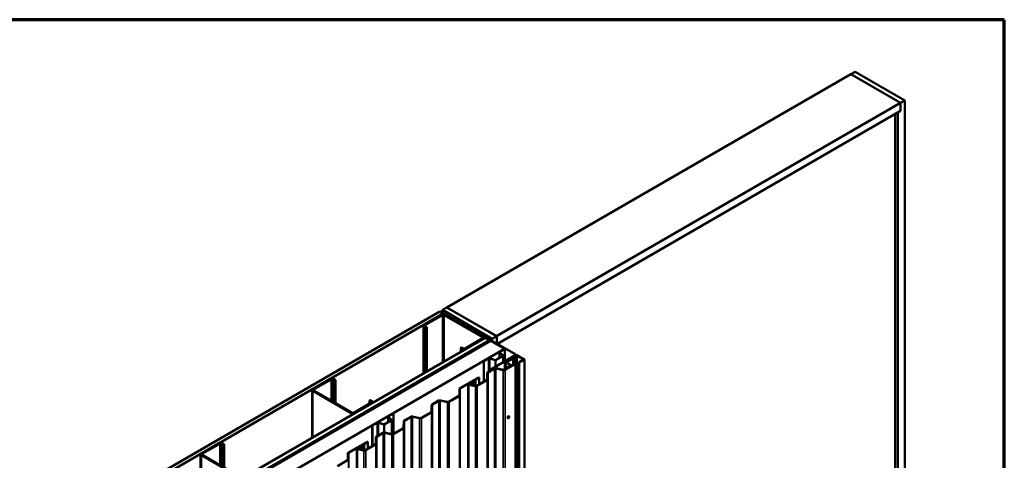
# Model space of a CAD drawing. Units: inches. Extents: x 0.6 to 33.4, y 0.6 to 21.4.
# Drawn here: x 23.4 to 33.4, y 16.9 to 21.4 of the extents above; entities that cross this region are included whole.
import ezdxf

# ---------------------------------------------------------------- set-up
doc = ezdxf.new("R2010")
doc.units = ezdxf.units.IN
doc.header["$LTSCALE"] = 2
doc.header["$MEASUREMENT"] = 0
for name, color, linetype, lineweight in [('Border (ANSI)', 7, 'Continuous', 70), ('Visible (ANSI)', 7, 'Continuous', 50), ('Visible Narrow (ANSI)', 7, 'Continuous', 35)]:
    doc.layers.add(name, color=color, linetype=linetype, lineweight=lineweight)

# ---------------------------------------------------------------- blocks, each defined once
blk = doc.blocks.new('Borders ATAS A Border')
at = {"layer": 'Border (ANSI)'}
for p, q in [((16.7, 10.7), (0.3, 10.7)), ((16.7, 0.3), (16.7, 10.7))]:
    blk.add_line(p, q, dxfattribs=at)

msp = doc.modelspace()

# ---------------------------------------------------------------- linework, layer by layer
at = {"layer": 'Visible (ANSI)'}
for p, q in [((31.84013, 20.84654), (27.73891, 18.4787)), ((31.84013, 20.84654), (31.88432, 20.87206)), ((32.34536, 20.55485), (31.84013, 20.84654)), ((31.84013, 20.84654), (32.34536, 20.55485)), ((31.88432, 20.87206), (32.38955, 20.58036)), ((32.34536, 20.55485), (28.24414, 18.18701)), ((32.38955, 20.58036), (32.34536, 20.55485)), ((32.34536, 20.4732), (32.34536, 20.55485)), ((32.34536, 20.55485), (32.34536, 20.4732)), ((32.38955, 15.57932), (32.38955, 20.58036)), ((32.34536, 20.4732), (28.25156, 18.10965)), ((32.29232, 15.63546), (32.29232, 20.44258)), ((32.34536, 20.4732), (32.31884, 20.45789)), ((32.31884, 15.62015), (32.31884, 20.45789)), ((23.42478, 15.98712), (27.66742, 18.43661)), ((27.70278, 18.4162), (23.46014, 15.96671)), ((27.68651, 18.40599), (27.50832, 18.30311)), ((27.695, 18.40109), (27.51681, 18.29822)), ((27.66742, 18.43661), (27.70278, 18.4162)), ((27.68248, 18.43135), (27.68022, 18.43004)), ((27.68022, 18.43004), (28.1718, 18.14622)), ((27.68022, 18.42922), (27.68022, 18.43004)), ((28.17406, 18.14753), (27.68248, 18.43135)), ((27.69542, 18.45278), (27.73962, 18.47829)), ((27.69542, 18.45278), (27.69542, 18.42387)), ((28.20065, 18.16109), (27.69542, 18.45278)), ((27.70278, 18.4162), (27.70278, 18.41005)), ((28.10229, 18.17574), (27.71197, 18.40109)), ((28.11078, 18.18064), (27.72045, 18.40599)), ((27.73891, 18.47789), (27.73891, 18.4787)), ((27.73891, 18.4787), (28.24414, 18.18701)), ((28.24484, 18.1866), (27.73962, 18.47829)), ((27.50129, 17.80834), (27.50129, 18.29332)), ((27.50832, 18.28352), (27.52671, 18.2729)), ((27.51681, 18.28842), (27.53519, 18.2778)), ((27.53519, 18.2778), (27.52671, 18.2729)), ((27.52671, 18.2729), (27.52671, 17.82301)), ((27.53519, 18.2778), (27.53519, 17.82791)), ((27.97052, 18.26739), (27.97052, 18.26505)), ((28.17774, 18.14622), (27.9724, 18.26478)), ((28.18, 18.14753), (27.97466, 18.26609)), ((27.97817, 18.26909), (28.01831, 18.25926)), ((27.97942, 18.27079), (28.01956, 18.26096)), ((28.01956, 18.26096), (28.01831, 18.25926)), ((28.01831, 18.25926), (28.01831, 18.24089)), ((28.01956, 18.26096), (28.01956, 18.24017)), ((23.88581, 15.72094), (28.12846, 18.17043)), ((23.93001, 15.69543), (28.17265, 18.14492)), ((28.1718, 18.14361), (23.93255, 15.69608)), ((23.93482, 15.69478), (28.17406, 18.14231)), ((28.18297, 18.13896), (23.94033, 15.68947)), ((27.9241, 18.06306), (28.10229, 18.16594)), ((27.93259, 18.05817), (28.11078, 18.16104)), ((27.97013, 18.02375), (28.17774, 18.14361)), ((27.9724, 18.02244), (28.18, 18.14231)), ((28.11781, 18.16429), (28.11781, 18.17084)), ((28.17265, 18.14492), (28.12846, 18.17043)), ((28.14168, 18.16966), (28.14168, 18.17954)), ((28.15995, 18.15993), (28.16221, 18.16123)), ((28.15995, 18.15993), (28.43827, 17.99924)), ((28.15995, 18.15911), (28.15995, 18.15993)), ((28.44053, 18.00055), (28.16221, 18.16123)), ((28.16558, 18.15929), (28.16558, 18.16048)), ((28.18018, 18.15167), (28.16604, 18.15984)), ((28.16744, 18.16136), (28.17345, 18.16069)), ((28.17265, 18.14449), (28.17265, 18.14492)), ((28.17594, 18.14257), (28.17594, 18.14492)), ((28.18105, 18.16706), (28.18105, 18.16941)), ((28.18224, 18.16576), (28.18108, 18.16924)), ((28.18121, 18.16262), (28.18121, 18.16585)), ((28.18188, 18.13833), (28.18188, 18.14492)), ((28.18297, 18.13896), (28.32439, 18.05731)), ((28.18372, 18.17004), (28.19786, 18.16188)), ((28.19878, 18.14012), (28.19878, 18.1606)), ((28.24484, 18.1866), (28.20065, 18.16109)), ((28.20065, 18.16109), (28.20065, 18.13904)), ((28.24484, 18.11352), (28.24484, 18.1866)), ((28.27136, 18.12026), (28.25227, 18.10924)), ((28.27065, 18.12067), (28.27136, 18.12026)), ((28.27136, 18.12026), (28.27136, 18.09821)), ((24.08175, 15.60782), (28.32439, 18.05731)), ((27.965, 18.02078), (27.68356, 17.8583)), ((27.68582, 17.85699), (27.96726, 18.01948)), ((27.88875, 18.07368), (27.88026, 18.06878)), ((27.88026, 18.06878), (27.89865, 18.05817)), ((27.88026, 18.02714), (27.88026, 18.06878)), ((27.88875, 18.07368), (27.90713, 18.06306)), ((27.9729, 18.02187), (27.96952, 18.02187)), ((27.96952, 18.02002), (27.9729, 18.02002)), ((27.97013, 18.02375), (27.9724, 18.02244)), ((27.97013, 18.02375), (27.97013, 18.02187)), ((27.9724, 18.02187), (27.9724, 18.02244)), ((28.04447, 18.06242), (27.97516, 18.02241)), ((27.97743, 18.0211), (28.04673, 18.06111)), ((28.04673, 18.06111), (28.04447, 18.06242)), ((28.04673, 18.0603), (28.04673, 18.06111)), ((28.27408, 18.02417), (28.27408, 17.96758)), ((28.30723, 17.9889), (28.27591, 18.02021)), ((28.27809, 18.02976), (28.3251, 18.0569)), ((28.30948, 17.98965), (28.27817, 18.02096)), ((28.27993, 18.0287), (28.32694, 18.05584)), ((28.32439, 18.05731), (28.32439, 18.05649)), ((28.3251, 18.0569), (28.32694, 18.05584)), ((28.32694, 18.05584), (28.32694, 17.93235)), ((28.11297, 17.93443), (28.15998, 17.96157)), ((28.11297, 17.93443), (28.11481, 17.93336)), ((28.11297, 17.93443), (28.11297, 17.72443)), ((28.11481, 17.93336), (28.16182, 17.96051)), ((28.11481, 17.72549), (28.11481, 17.93336)), ((28.17522, 17.96152), (28.22946, 17.94344)), ((28.17652, 17.96282), (28.23076, 17.94474)), ((28.43827, 17.99663), (28.17763, 17.84615)), ((28.17989, 17.84484), (28.44053, 17.99532)), ((28.2351, 17.94507), (28.30666, 17.98639)), ((28.23694, 17.94401), (28.3085, 17.98532)), ((28.31031, 17.92275), (28.31031, 17.98786)), ((28.32591, 17.84737), (28.42778, 17.90619)), ((28.32909, 17.93016), (28.36444, 17.95058)), ((28.33192, 17.92853), (28.32909, 17.93016)), ((28.32909, 17.8559), (28.32909, 17.93016)), ((28.32945, 17.84533), (28.43132, 17.90415)), ((28.36727, 17.94894), (28.33192, 17.92853)), ((28.33192, 17.85754), (28.33192, 17.92853)), ((28.44477, 17.98944), (28.33326, 17.92506)), ((28.33326, 17.92506), (28.33552, 17.92375)), ((28.33326, 17.85831), (28.33326, 17.92506)), ((28.44477, 17.99287), (28.33439, 17.92914)), ((28.33439, 17.92914), (28.33439, 17.92571)), ((28.33666, 17.92784), (28.33439, 17.92914)), ((28.33552, 17.92375), (28.44704, 17.98813)), ((28.33552, 17.85962), (28.33552, 17.92375)), ((28.33666, 17.92784), (28.44704, 17.99156)), ((28.33666, 17.92702), (28.33666, 17.92784)), ((28.33931, 17.8618), (28.33931, 17.92151)), ((28.4085, 17.96299), (28.34118, 17.92412)), ((28.34118, 17.9189), (28.38743, 17.8922)), ((28.34345, 17.92282), (28.41076, 17.96168)), ((28.38969, 17.8935), (28.34345, 17.9202)), ((28.36444, 17.95058), (28.36727, 17.94894)), ((28.36727, 17.94813), (28.36727, 17.94894)), ((28.4085, 17.96299), (28.41076, 17.96168)), ((28.41076, 17.96168), (28.41076, 17.89636)), ((28.43144, 17.91126), (28.43196, 17.97692)), ((28.43564, 17.97692), (28.43229, 17.97885)), ((28.43695, 17.97616), (28.43564, 17.97692)), ((28.43644, 17.91125), (28.43695, 17.97616)), ((28.43695, 13.07718), (28.43695, 17.97616)), ((28.4424, 17.99793), (28.4424, 17.9915)), ((28.45156, 17.99156), (28.52206, 17.95086)), ((28.45156, 17.98813), (28.51888, 17.94927)), ((28.52432, 17.95217), (28.45382, 17.99287)), ((28.52114, 17.95058), (28.45382, 17.98944)), ((28.47229, 17.92181), (28.47229, 13.02283)), ((28.48851, 17.93202), (28.47333, 17.92325)), ((28.47559, 17.92194), (28.49078, 17.93071)), ((28.52206, 17.94825), (28.47604, 17.92168)), ((28.4783, 17.92037), (28.52432, 17.94694)), ((28.49078, 17.93071), (28.48851, 17.93202)), ((28.49078, 17.93019), (28.49078, 17.93071)), ((28.52114, 17.95058), (28.51888, 17.94927)), ((28.51888, 17.94927), (28.51888, 17.94641)), ((28.52114, 17.94772), (28.52114, 17.95058)), ((28.5262, 17.94956), (28.5262, 13.05058)), ((27.68356, 17.8583), (27.68356, 17.85062)), ((27.68582, 17.85699), (27.68356, 17.8583)), ((27.68582, 17.85193), (27.68582, 17.85699)), ((28.1486, 17.74796), (28.14912, 17.81363)), ((28.1536, 17.74795), (28.15412, 17.81361)), ((28.15424, 17.82072), (28.22076, 17.85913)), ((28.15778, 17.81868), (28.2243, 17.85709)), ((28.17763, 17.84615), (28.17989, 17.84484)), ((28.17763, 17.83423), (28.17763, 17.84615)), ((28.17989, 17.83553), (28.17989, 17.84484)), ((28.23748, 17.85875), (28.31098, 17.843)), ((28.23922, 17.86146), (28.31272, 17.84571)), ((28.38743, 17.88958), (28.32011, 17.85072)), ((28.32011, 17.85072), (28.32237, 17.84941)), ((28.32011, 17.84548), (28.32011, 17.85072)), ((28.32237, 17.84941), (28.38969, 17.88828)), ((28.32237, 17.84594), (28.32237, 17.84941)), ((28.39157, 17.89089), (28.39157, 17.88528)), ((26.55514, 17.7528), (26.37695, 17.64992)), ((26.38544, 17.64502), (26.56363, 17.7479)), ((26.5806, 17.7479), (26.59898, 17.73728)), ((26.60747, 17.74218), (26.58908, 17.7528)), ((26.59898, 17.73728), (26.60747, 17.74218)), ((26.59898, 17.51193), (26.59898, 17.73728)), ((26.60747, 17.50703), (26.60747, 17.74218)), ((27.8714, 17.65742), (27.98888, 17.72525)), ((27.87494, 17.65538), (27.99242, 17.72321)), ((27.95522, 12.80036), (27.95522, 17.69934)), ((27.96957, 17.71002), (27.95815, 17.70343)), ((27.97311, 17.70798), (27.96168, 17.70138)), ((27.99237, 17.7122), (27.97612, 17.71171)), ((27.99263, 17.70932), (27.97638, 17.70882)), ((27.98195, 17.69268), (27.98195, 17.69888)), ((27.99979, 17.72146), (27.99698, 17.71443)), ((28.00466, 17.72081), (27.99979, 17.72146)), ((28.00503, 17.71918), (28.00093, 17.70891)), ((28.00176, 17.6979), (28.01, 17.71851)), ((28.00466, 17.72081), (28.00185, 17.71378)), ((28.00297, 17.7304), (28.00297, 17.7267)), ((28.00466, 17.72081), (28.00466, 17.71825)), ((28.0099, 17.71853), (28.0058, 17.70826)), ((28.00663, 17.7355), (28.01894, 17.7426)), ((28.00663, 17.69725), (28.01487, 17.71786)), ((28.01017, 17.73346), (28.02247, 17.74056)), ((28.01022, 17.72015), (28.01022, 17.71924)), ((28.01532, 17.68553), (28.01532, 17.72015)), ((28.01959, 17.74317), (28.02098, 17.74512)), ((28.02421, 17.74207), (28.0256, 17.74402)), ((28.02533, 17.74763), (28.0287, 17.74843)), ((28.02723, 17.74496), (28.03061, 17.74576)), ((28.02968, 17.74881), (28.0637, 17.76845)), ((28.03322, 17.74677), (28.06723, 17.76641)), ((28.04307, 17.68407), (28.14494, 17.74289)), ((28.0466, 17.68203), (28.14848, 17.74085)), ((28.0637, 17.76845), (28.06723, 17.76641)), ((28.06723, 17.76641), (28.06723, 17.69803)), ((26.36992, 17.64012), (26.36992, 17.15514)), ((26.37695, 17.63032), (26.76727, 17.40497)), ((26.77576, 17.40987), (26.38544, 17.63522)), ((27.86576, 17.58466), (27.86627, 17.65033)), ((27.87076, 17.58465), (27.87127, 17.65031)), ((27.96174, 17.69393), (28.02814, 17.6797)), ((27.96348, 17.69664), (28.02988, 17.68241)), ((26.97092, 17.51275), (26.79273, 17.40987)), ((26.80122, 17.40497), (26.97941, 17.50785)), ((26.95254, 17.53316), (26.96102, 17.53806)), ((26.95254, 17.53316), (26.97092, 17.52254)), ((26.95254, 17.50213), (26.95254, 17.53316)), ((26.97941, 17.52744), (26.96102, 17.53806)), ((26.98644, 17.51764), (26.98644, 17.51109)), ((27.58856, 17.49413), (27.65508, 17.53253)), ((27.59209, 17.49208), (27.65861, 17.53049)), ((27.6718, 17.53215), (27.7453, 17.5164)), ((27.67354, 17.53486), (27.74704, 17.51911)), ((27.76022, 17.52077), (27.8621, 17.57959)), ((27.76376, 17.51873), (27.86563, 17.57755)), ((27.14672, 17.37656), (27.19373, 17.4037)), ((27.14856, 17.3755), (27.19557, 17.40264)), ((27.19373, 17.4037), (27.19557, 17.40264)), ((27.19557, 17.40264), (27.19557, 17.19477)), ((27.47738, 17.35747), (27.57926, 17.41629)), ((27.48092, 17.35543), (27.58279, 17.41425)), ((27.58292, 17.42136), (27.58343, 17.48703)), ((27.58792, 17.42135), (27.58843, 17.48701)), ((26.9816, 17.28123), (27.02861, 17.30837)), ((26.98344, 17.28017), (27.03045, 17.30731)), ((27.04385, 17.30833), (27.09809, 17.29025)), ((27.04515, 17.30963), (27.09939, 17.29155)), ((27.10373, 17.29188), (27.17529, 17.33319)), ((27.10557, 17.29082), (27.17713, 17.33213)), ((27.14271, 17.37097), (27.14271, 17.31438)), ((27.17586, 17.3357), (27.14454, 17.36701)), ((27.17811, 17.33645), (27.14679, 17.36776)), ((27.17894, 17.19303), (27.17894, 17.33466)), ((27.30007, 17.25806), (27.30059, 17.32373)), ((27.30507, 17.25805), (27.30559, 17.32371)), ((27.30571, 17.33083), (27.37223, 17.36923)), ((27.30925, 17.32878), (27.37577, 17.36719)), ((27.38896, 17.36885), (27.46245, 17.3531)), ((27.3907, 17.37156), (27.46419, 17.35581)), ((28.35806, 17.35306), (28.35735, 17.35347)), ((28.37056, 17.37471), (28.36985, 17.37512)), ((26.9816, 17.28123), (26.98344, 17.28017)), ((26.9816, 17.28123), (26.9816, 17.07123)), ((26.98344, 17.0723), (26.98344, 17.28017)), ((27.02287, 17.16753), (27.08939, 17.20593)), ((27.02641, 17.16549), (27.09293, 17.20389)), ((27.10611, 17.20555), (27.17961, 17.18981)), ((27.10785, 17.20826), (27.18135, 17.19251)), ((27.19454, 17.19417), (27.29641, 17.25299)), ((27.19807, 17.19213), (27.29995, 17.25095)), ((25.42377, 17.0996), (25.24558, 16.99672)), ((25.4761, 17.08898), (25.45771, 17.0996)), ((26.89831, 17.09561), (26.93233, 17.11525)), ((26.90185, 17.09357), (26.93586, 17.11321)), ((26.93233, 17.11525), (26.93586, 17.11321)), ((26.93586, 17.11321), (26.93586, 17.04483)), ((27.01723, 17.09476), (27.01775, 17.16043)), ((27.02223, 17.09475), (27.02275, 17.16042)), ((25.25407, 16.99182), (25.43226, 17.0947)), ((25.44923, 17.0947), (25.46761, 17.08409)), ((25.46761, 17.08409), (25.4761, 17.08898)), ((25.46761, 16.85873), (25.46761, 17.08409)), ((25.4761, 16.85383), (25.4761, 17.08898)), ((26.74003, 17.00423), (26.85751, 17.07206)), ((26.74356, 17.00219), (26.86105, 17.07002)), ((26.82385, 12.14717), (26.82385, 17.04615)), ((26.8382, 17.05683), (26.82678, 17.05023)), ((26.84174, 17.05478), (26.83031, 17.04819)), ((26.83037, 17.04073), (26.89677, 17.02651)), ((26.83211, 17.04344), (26.89851, 17.02921)), ((26.86099, 17.059), (26.84475, 17.05851)), ((26.86126, 17.05612), (26.84501, 17.05563)), ((26.85058, 17.03948), (26.85058, 17.04568)), ((26.86842, 17.06827), (26.8656, 17.06123)), ((26.87329, 17.06762), (26.86842, 17.06827)), ((26.87366, 17.06598), (26.86955, 17.05571)), ((26.87039, 17.04471), (26.87863, 17.06532)), ((26.87329, 17.06762), (26.87048, 17.06058)), ((26.8716, 17.0772), (26.8716, 17.0735)), ((26.87329, 17.06762), (26.87329, 17.06505)), ((26.87853, 17.06533), (26.87443, 17.05507)), ((26.87526, 17.0823), (26.88756, 17.08941)), ((26.87526, 17.04406), (26.8835, 17.06467)), ((26.8788, 17.08026), (26.8911, 17.08737)), ((26.87885, 17.06695), (26.87885, 17.06604)), ((26.88395, 17.03233), (26.88395, 17.06695)), ((26.88822, 17.08997), (26.88961, 17.09192)), ((26.89284, 17.08887), (26.89423, 17.09082)), ((26.89396, 17.09443), (26.89733, 17.09524)), ((26.89586, 17.09176), (26.89924, 17.09257)), ((26.9117, 17.03088), (27.01357, 17.08969)), ((26.91523, 17.02883), (27.01711, 17.08765)), ((25.23855, 16.98692), (25.23855, 16.50195)), ((25.24558, 16.97712), (25.6359, 16.75177)), ((25.64439, 16.75667), (25.25407, 16.98202)), ((26.62885, 16.86758), (26.73073, 16.92639)), ((26.73439, 16.93146), (26.7349, 16.99713)), ((26.73939, 16.93145), (26.7399, 16.99712))]:
    msp.add_line(p, q, dxfattribs=at)
for centre, major_axis, start_param, end_param in [((27.70348, 18.3962), (-0.024, 0), 3.9269908, 5.4977871), ((27.70348, 18.3962), (-0.012, 0), 3.9269908, 5.4977871), ((27.52529, 18.29332), (-0.024, 0), 5.4977871, 7.0685835), ((27.52529, 18.29332), (-0.012, 0), 5.4977871, 7.0685835), ((27.97692, 18.26739), (-0.0064, 0), 4.3109633, 7.0685835), ((27.97692, 18.26739), (-0.0032, 0), 4.3109633, 7.0685835), ((28.09381, 18.17084), (0.012, 0), 5.4977871, 7.0685835), ((28.09381, 18.17084), (0.024, 0), 5.4977871, 7.0685835), ((28.16715, 18.16048), (-0.00156, 0), 4.5212358, 7.0685835), ((28.16954, 18.14492), (0.0032, 0), 5.4977871, 7.0685835), ((28.17488, 18.16494), (0.0075, 0), 4.5212358, 6.4743384), ((28.16954, 18.14492), (0.0064, 0), 5.4977871, 7.0685835), ((28.17548, 18.14492), (0.0032, 0), 5.4977871, 7.0685835), ((28.17548, 18.14492), (0.0064, 0), 5.4977871, 7.0685835), ((28.18239, 18.15295), (-0.00313, 0), 0.7853982, 2.6960314), ((28.18261, 18.16941), (-0.00156, 0), 3.9269908, 6.4743384), ((28.20777, 18.14595), (-0.025, 0), 5.1579502, 5.8376241), ((28.19565, 18.1606), (0.00312, 0), 5.1579502, 7.0685835), ((27.91562, 18.06796), (0.024, 0), 3.9269908, 5.4977871), ((27.91562, 18.06796), (0.012, 0), 3.9269908, 5.4977871), ((27.96952, 18.01817), (-0.0064, 0), 4.712389, 5.4977871), ((27.96952, 18.01817), (0.0032, 0), 1.5707963, 2.3561945), ((27.9729, 18.02371), (-0.0032, 0), 1.5707963, 2.3561945), ((27.9729, 18.02371), (0.0064, 0), 4.712389, 5.4977871), ((28.28778, 18.02417), (-0.0137, 0), 5.4977871, 6.8067841), ((28.28778, 18.02417), (-0.0111, 0), 5.4977871, 6.8067841), ((28.436, 17.99793), (0.0032, 0), 5.4977871, 7.0685835), ((28.436, 17.99793), (0.0064, 0), 5.4977871, 7.0685835), ((28.16967, 17.95597), (0.0137, 0), 1.0471976, 2.3561945), ((28.16967, 17.95597), (0.0111, 0), 1.0471976, 2.3561945), ((28.23256, 17.94654), (0.0062, 0), 4.1887902, 5.4977871), ((28.23256, 17.94654), (0.0036, 0), 4.1887902, 5.4977871), ((28.30411, 17.98786), (0.0036, 0), 5.4977871, 6.8067841), ((28.30411, 17.98786), (0.0062, 0), 5.4977871, 6.8067841), ((28.34571, 17.92151), (-0.0064, 0), 5.4977871, 7.0685835), ((28.34571, 17.92151), (-0.0032, 0), 5.4977871, 7.0685835), ((28.41894, 17.91129), (0.0125, 0), 5.4977871, 6.2786549), ((28.41894, 17.91129), (0.0175, 0), 5.4977871, 6.2786549), ((28.44946, 17.97688), (-0.0175, 0), 6.0872974, 6.2786549), ((28.4493, 17.99026), (-0.0064, 0), 3.9269908, 5.4977871), ((28.4493, 17.98683), (-0.0064, 0), 3.9269908, 5.4977871), ((28.4493, 17.99026), (0.0032, 0), 0.7853982, 2.3561945), ((28.4493, 17.98683), (0.0032, 0), 0.7853982, 2.3561945), ((28.47581, 17.92181), (-0.00352, 0), 5.4977871, 8.6393798), ((28.47581, 17.92181), (-0.00032, 0), 5.4977871, 8.6393798), ((28.5198, 17.94956), (0.0032, 0), 5.4977871, 7.0685835), ((28.5198, 17.94956), (0.0064, 0), 5.4977871, 7.0685835), ((28.16662, 17.81358), (-0.0175, 0), 5.4977871, 6.2786549), ((28.16662, 17.81358), (-0.0125, 0), 5.4977871, 6.2786549), ((28.23314, 17.85198), (0.0175, 0), 1.2154436, 2.3561945), ((28.23314, 17.85198), (0.0125, 0), 1.2154436, 2.3561945), ((28.31707, 17.85248), (0.0175, 0), 4.3570362, 5.4977871), ((28.31707, 17.85248), (0.0125, 0), 4.3570362, 5.4977871), ((28.38517, 17.89089), (0.0032, 0), 5.4977871, 7.0685835), ((28.38517, 17.89089), (0.0064, 0), 5.4977871, 7.0685835), ((26.57211, 17.743), (-0.024, 0), 3.9269908, 5.4977871), ((26.57211, 17.743), (0.012, 0), 0.7853982, 2.3561945), ((27.96522, 17.69934), (-0.01, 0), 5.4977871, 7.4986289), ((27.96522, 17.69934), (-0.005, 0), 5.4977871, 7.4986289), ((27.97665, 17.70594), (-0.01, 0), 4.7647484, 5.4977871), ((27.97665, 17.70594), (-0.005, 0), 4.7647484, 5.4977871), ((27.99445, 17.69888), (-0.0125, 0), 4.6944604, 9.1978852), ((27.99445, 17.69888), (-0.0075, 0), 4.6944604, 9.1978852), ((27.99772, 17.72015), (0.0125, 0), 6.0562925, 8.6393798), ((27.9921, 17.71508), (0.005, 0), 4.7647484, 6.056294), ((27.99772, 17.72015), (0.0075, 0), 6.0562925, 8.6393798), ((27.9921, 17.71508), (0.01, 0), 4.7647484, 6.056294), ((27.99479, 17.70973), (0.0113, 0), 4.6944604, 6.0562925), ((27.99479, 17.70973), (0.0063, 0), 4.6944604, 6.0562925), ((28.01547, 17.7304), (-0.0125, 0), 5.4977871, 7.0685835), ((27.99772, 17.72015), (0.0126, 0), 6.0562925, 7.0685835), ((28.01547, 17.7304), (-0.0075, 0), 5.4977871, 7.0685835), ((27.99772, 17.72015), (0.0176, 0), 6.0562925, 7.0685835), ((28.01681, 17.74383), (0.003, 0), 5.4977871, 5.8925783), ((28.02838, 17.74336), (-0.008, 0), 5.102996, 5.8925783), ((28.01681, 17.74383), (0.008, 0), 5.4977871, 5.8925783), ((28.02838, 17.74336), (-0.003, 0), 5.102996, 5.8925783), ((28.02756, 17.75003), (0.003, 0), 5.102996, 5.4977871), ((28.02756, 17.75003), (0.008, 0), 5.102996, 5.4977871), ((28.1361, 17.74799), (0.0125, 0), 5.4977871, 6.2786549), ((28.1361, 17.74799), (0.0175, 0), 5.4977871, 6.2786549), ((26.39392, 17.64012), (-0.024, 0), 5.4977871, 7.0685835), ((26.39392, 17.64012), (-0.012, 0), 5.4977871, 7.0685835), ((27.88377, 17.65028), (-0.0175, 0), 5.4977871, 6.2786549), ((27.88377, 17.65028), (-0.0125, 0), 5.4977871, 6.2786549), ((28.03423, 17.68918), (0.0175, 0), 4.3570362, 5.4977871), ((28.03423, 17.68918), (0.0125, 0), 4.3570362, 5.4977871), ((26.96244, 17.51764), (0.012, 0), 5.4977871, 7.0685835), ((26.96244, 17.51764), (0.024, 0), 5.4977871, 7.0685835), ((27.66745, 17.52539), (0.0175, 0), 1.2154436, 2.3561945), ((27.66745, 17.52539), (0.0125, 0), 1.2154436, 2.3561945), ((27.75139, 17.52588), (0.0175, 0), 4.3570362, 5.4977871), ((27.75139, 17.52588), (0.0125, 0), 4.3570362, 5.4977871), ((27.85326, 17.58469), (0.0125, 0), 5.4977871, 6.2786549), ((27.85326, 17.58469), (0.0175, 0), 5.4977871, 6.2786549), ((26.78425, 17.41477), (0.024, 0), 3.9269908, 5.4977871), ((26.78425, 17.41477), (-0.012, 0), 0.7853982, 2.3561945), ((27.57042, 17.42139), (0.0125, 0), 5.4977871, 6.2786549), ((27.57042, 17.42139), (0.0175, 0), 5.4977871, 6.2786549), ((27.60093, 17.48698), (-0.0175, 0), 5.4977871, 6.2786549), ((27.60093, 17.48698), (-0.0125, 0), 5.4977871, 6.2786549), ((27.0383, 17.30278), (0.0137, 0), 1.0471976, 2.3561945), ((27.0383, 17.30278), (0.0111, 0), 1.0471976, 2.3561945), ((27.15641, 17.37097), (-0.0137, 0), 5.4977871, 6.8067841), ((27.15641, 17.37097), (-0.0111, 0), 5.4977871, 6.8067841), ((27.17274, 17.33466), (0.0036, 0), 5.4977871, 6.8067841), ((27.17274, 17.33466), (0.0062, 0), 5.4977871, 6.8067841), ((27.31809, 17.32368), (-0.0175, 0), 5.4977871, 6.2786549), ((27.31809, 17.32368), (-0.0125, 0), 5.4977871, 6.2786549), ((27.38461, 17.36209), (0.0175, 0), 1.2154436, 2.3561945), ((27.38461, 17.36209), (0.0125, 0), 1.2154436, 2.3561945), ((27.46854, 17.36258), (0.0175, 0), 4.3570362, 5.4977871), ((27.46854, 17.36258), (0.0125, 0), 4.3570362, 5.4977871), ((28.3636, 17.36429), (-0.00625, -0.01083), 3.1415927, 6.2831853), ((27.10176, 17.19879), (0.0175, 0), 1.2154436, 2.3561945), ((27.10176, 17.19879), (0.0125, 0), 1.2154436, 2.3561945), ((27.10119, 17.29335), (0.0062, 0), 4.1887902, 5.4977871), ((27.10119, 17.29335), (0.0036, 0), 4.1887902, 5.4977871), ((27.28757, 17.25809), (0.0125, 0), 5.4977871, 6.2786549), ((27.28757, 17.25809), (0.0175, 0), 5.4977871, 6.2786549), ((25.44074, 17.0898), (-0.024, 0), 3.9269908, 5.4977871), ((27.03525, 17.16038), (-0.0175, 0), 5.4977871, 6.2786549), ((27.03525, 17.16038), (-0.0125, 0), 5.4977871, 6.2786549), ((27.1857, 17.19928), (0.0175, 0), 4.3570362, 5.4977871), ((27.1857, 17.19928), (0.0125, 0), 4.3570362, 5.4977871), ((25.44074, 17.0898), (0.012, 0), 0.7853982, 2.3561945), ((26.7524, 16.99708), (-0.0175, 0), 5.4977871, 6.2786549), ((26.7524, 16.99708), (-0.0125, 0), 5.4977871, 6.2786549), ((26.83385, 17.04615), (-0.01, 0), 5.4977871, 7.4986289), ((26.83385, 17.04615), (-0.005, 0), 5.4977871, 7.4986289), ((26.84527, 17.05274), (-0.01, 0), 4.7647484, 5.4977871), ((26.84527, 17.05274), (-0.005, 0), 4.7647484, 5.4977871), ((26.86308, 17.04568), (-0.0125, 0), 4.6944604, 9.1978852), ((26.86308, 17.04568), (-0.0075, 0), 4.6944604, 9.1978852), ((26.86635, 17.06695), (0.0125, 0), 6.0562925, 8.6393798), ((26.86073, 17.06188), (0.005, 0), 4.7647484, 6.056294), ((26.86635, 17.06695), (0.0075, 0), 6.0562925, 8.6393798), ((26.86073, 17.06188), (0.01, 0), 4.7647484, 6.056294), ((26.86342, 17.05653), (0.0113, 0), 4.6944604, 6.0562925), ((26.86342, 17.05653), (0.0063, 0), 4.6944604, 6.0562925), ((26.8841, 17.0772), (-0.0125, 0), 5.4977871, 7.0685835), ((26.86635, 17.06695), (0.0126, 0), 6.0562925, 7.0685835), ((26.8841, 17.0772), (-0.0075, 0), 5.4977871, 7.0685835), ((26.86635, 17.06695), (0.0176, 0), 6.0562925, 7.0685835), ((26.88544, 17.09063), (0.003, 0), 5.4977871, 5.8925783), ((26.897, 17.09016), (-0.008, 0), 5.102996, 5.8925783), ((26.88544, 17.09063), (0.008, 0), 5.4977871, 5.8925783), ((26.897, 17.09016), (-0.003, 0), 5.102996, 5.8925783), ((26.90286, 17.03598), (0.0175, 0), 4.3570362, 5.4977871), ((26.89619, 17.09684), (0.003, 0), 5.102996, 5.4977871), ((26.90286, 17.03598), (0.0125, 0), 4.3570362, 5.4977871), ((26.89619, 17.09684), (0.008, 0), 5.102996, 5.4977871), ((27.00473, 17.0948), (0.0125, 0), 5.4977871, 6.2786549), ((27.00473, 17.0948), (0.0175, 0), 5.4977871, 6.2786549), ((25.26255, 16.98692), (-0.024, 0), 5.4977871, 7.0685835), ((25.26255, 16.98692), (-0.012, 0), 5.4977871, 7.0685835), ((26.72189, 16.9315), (0.0125, 0), 5.4977871, 6.2786549), ((26.72189, 16.9315), (0.0175, 0), 5.4977871, 6.2786549)]:
    msp.add_ellipse(centre, major_axis=major_axis, ratio=0.5773503, start_param=start_param, end_param=end_param, dxfattribs=at)
for centre, major_axis, ratio in [((28.16144, 18.1727), (-0.01948, 0.00829), 0.4025427), ((28.36431, 17.36388), (-0.00625, -0.01083), 0.5773503)]:
    msp.add_ellipse(centre, major_axis=major_axis, ratio=ratio, dxfattribs=at)
at = {"layer": 'Visible Narrow (ANSI)'}
for p, q in [((27.695, 18.40109), (27.68651, 18.40599)), ((27.695, 17.92018), (27.695, 18.40109)), ((27.71197, 18.40109), (27.72045, 18.40599)), ((27.71197, 17.92998), (27.71197, 18.40109)), ((27.51681, 18.29822), (27.50832, 18.30311)), ((27.51681, 18.28842), (27.50832, 18.28352)), ((27.50832, 18.28352), (27.50832, 17.8124)), ((27.51681, 18.28842), (27.51681, 18.29822)), ((27.9724, 18.26478), (27.97466, 18.26609)), ((27.9724, 18.26396), (27.9724, 18.26478)), ((27.97942, 18.27079), (27.97817, 18.26909)), ((27.97817, 18.26909), (27.97817, 18.26406)), ((28.10229, 18.17574), (28.11078, 18.18064)), ((28.10229, 18.16594), (28.10229, 18.17574)), ((28.10229, 18.16594), (28.11078, 18.16104)), ((28.11078, 18.16104), (28.11078, 18.16023)), ((28.16604, 18.15902), (28.16604, 18.15984)), ((28.1718, 18.14622), (28.17406, 18.14753)), ((28.1718, 18.14541), (28.1718, 18.14622)), ((28.1718, 18.14361), (28.17406, 18.14231)), ((28.17406, 18.14231), (28.17406, 18.14149)), ((28.17774, 18.14622), (28.18, 18.14753)), ((28.17774, 18.14361), (28.17774, 18.14622)), ((28.17774, 18.14361), (28.18, 18.14231)), ((28.18, 18.14231), (28.18, 18.13724)), ((28.18018, 18.15086), (28.18018, 18.15167)), ((28.18108, 18.16694), (28.18108, 18.16924)), ((28.18224, 18.16412), (28.18224, 18.16576)), ((28.18521, 18.14795), (28.18521, 18.15217)), ((28.197, 18.14115), (28.197, 18.15898)), ((27.90713, 18.06306), (27.89865, 18.05817)), ((27.89865, 18.05817), (27.89865, 18.03775)), ((27.9241, 18.06306), (27.93259, 18.05817)), ((27.93259, 18.05817), (27.93259, 18.05735)), ((27.965, 18.02078), (27.96726, 18.01948)), ((27.96726, 18.01948), (27.96726, 18.01442)), ((27.96952, 18.02187), (27.96952, 18.02002)), ((27.96952, 18.02002), (27.96952, 18.01572)), ((27.9729, 18.02187), (27.9729, 18.02002)), ((27.9729, 18.02002), (27.9729, 18.01767)), ((27.97516, 18.02241), (27.97743, 18.0211)), ((27.97743, 18.0211), (27.97743, 18.02028)), ((28.27591, 18.02021), (28.27817, 18.02096)), ((28.27591, 17.96864), (28.27591, 18.02021)), ((28.27809, 18.02976), (28.27993, 18.0287)), ((28.27993, 18.0287), (28.27993, 18.0192)), ((28.44053, 18.00055), (28.43827, 17.99924)), ((28.43827, 17.99924), (28.43827, 17.99663)), ((28.15998, 17.96157), (28.16182, 17.96051)), ((28.16182, 17.96051), (28.16182, 17.8251)), ((28.17652, 17.96282), (28.17522, 17.96152)), ((28.17522, 17.96152), (28.17522, 17.83283)), ((28.23076, 17.94474), (28.22946, 17.94344)), ((28.22946, 17.94344), (28.22946, 17.87607)), ((28.2351, 17.94507), (28.23694, 17.94401)), ((28.23694, 17.94401), (28.23694, 17.88039)), ((28.30666, 17.98639), (28.3085, 17.98532)), ((28.30723, 17.9889), (28.30948, 17.98965)), ((28.30723, 17.98682), (28.30723, 17.9889)), ((28.3085, 17.98532), (28.3085, 17.9217)), ((28.34345, 17.92282), (28.34118, 17.92412)), ((28.34345, 17.9202), (28.34118, 17.9189)), ((28.34118, 17.9189), (28.34118, 17.86289)), ((28.34345, 17.9202), (28.34345, 17.92282)), ((28.42778, 17.90619), (28.43132, 17.90415)), ((28.43132, 17.90415), (28.43132, 13.00517)), ((28.43144, 17.91126), (28.43644, 17.91125)), ((28.43196, 17.97692), (28.43564, 17.97692)), ((28.43644, 17.91125), (28.43644, 13.01227)), ((28.44053, 17.99532), (28.43827, 17.99663)), ((28.44053, 17.99042), (28.44053, 17.99532)), ((28.44477, 17.99287), (28.44704, 17.99156)), ((28.44704, 17.98813), (28.44477, 17.98944)), ((28.44704, 17.99156), (28.44704, 17.99028)), ((28.44704, 13.08916), (28.44704, 17.98813)), ((28.45382, 17.99287), (28.45156, 17.99156)), ((28.45156, 17.99156), (28.45156, 17.99028)), ((28.45156, 17.98813), (28.45382, 17.98944)), ((28.45156, 13.08916), (28.45156, 17.98813)), ((28.47333, 17.92325), (28.47559, 17.92194)), ((28.47559, 17.92194), (28.47559, 17.92168)), ((28.4783, 17.92037), (28.47604, 17.92168)), ((28.4783, 13.02139), (28.4783, 17.92037)), ((28.52432, 17.95217), (28.52206, 17.95086)), ((28.52206, 17.95086), (28.52206, 17.94825)), ((28.52432, 17.94694), (28.52206, 17.94825)), ((28.52432, 13.04796), (28.52432, 17.94694)), ((28.14912, 17.81363), (28.15412, 17.81361)), ((28.15412, 17.81361), (28.15412, 12.91463)), ((28.15424, 17.82072), (28.15778, 17.81868)), ((28.15778, 17.81868), (28.15778, 12.9197)), ((28.22076, 17.85913), (28.2243, 17.85709)), ((28.2243, 17.85709), (28.2243, 12.95811)), ((28.23922, 17.86146), (28.23748, 17.85875)), ((28.23748, 17.85875), (28.23748, 12.95977)), ((28.31272, 17.84571), (28.31098, 17.843)), ((28.31098, 17.843), (28.31098, 12.94402)), ((28.32591, 17.84737), (28.32945, 17.84533)), ((28.32945, 17.84533), (28.32945, 12.94635)), ((28.38969, 17.8935), (28.38743, 17.8922)), ((28.38743, 17.8922), (28.38743, 17.88958)), ((28.38969, 17.88828), (28.38743, 17.88958)), ((28.38969, 17.8842), (28.38969, 17.88828)), ((26.55514, 17.7528), (26.56363, 17.7479)), ((26.56363, 17.7479), (26.56363, 17.53234)), ((26.58908, 17.7528), (26.5806, 17.7479)), ((26.5806, 17.7479), (26.5806, 17.52254)), ((27.96168, 17.70138), (27.95815, 17.70343)), ((27.96168, 17.6973), (27.96168, 17.70138)), ((27.97311, 17.70798), (27.96957, 17.71002)), ((27.97311, 17.69457), (27.97311, 17.70798)), ((27.97638, 17.70882), (27.97612, 17.71171)), ((27.97638, 17.69387), (27.97638, 17.70882)), ((27.98888, 17.72525), (27.99242, 17.72321)), ((27.99263, 17.70932), (27.99237, 17.7122)), ((27.99242, 17.72321), (27.99242, 17.7122)), ((27.99263, 17.70602), (27.99263, 17.70932)), ((27.99458, 17.70321), (27.99467, 17.70609)), ((27.99458, 17.69455), (27.99458, 17.70321)), ((28.00185, 17.71378), (27.99698, 17.71443)), ((28.0058, 17.70826), (28.00093, 17.70891)), ((28.00185, 17.71122), (28.00185, 17.71378)), ((28.0099, 17.71853), (28.00503, 17.71918)), ((28.0058, 17.70801), (28.0058, 17.70826)), ((28.00663, 17.7355), (28.01017, 17.73346)), ((28.00663, 17.72529), (28.01017, 17.72734)), ((28.00663, 17.72521), (28.00663, 17.72529)), ((28.0099, 17.71827), (28.0099, 17.71853)), ((28.01, 17.71851), (28.01487, 17.71786)), ((28.01017, 17.73346), (28.01017, 17.72734)), ((28.01487, 17.71786), (28.01487, 17.68563)), ((28.01894, 17.7426), (28.02247, 17.74056)), ((28.01959, 17.74317), (28.02421, 17.74207)), ((28.02098, 17.74512), (28.0256, 17.74402)), ((28.02247, 17.74056), (28.02247, 17.684)), ((28.02421, 17.74207), (28.02421, 17.68362)), ((28.02533, 17.74763), (28.02723, 17.74496)), ((28.0256, 17.74402), (28.0256, 17.68333)), ((28.02723, 17.74496), (28.02723, 17.68298)), ((28.0287, 17.74843), (28.03061, 17.74576)), ((28.02968, 17.74881), (28.03322, 17.74677)), ((28.03061, 17.74576), (28.03061, 17.68227)), ((28.03322, 17.74677), (28.03322, 17.68198)), ((28.14494, 17.74289), (28.14848, 17.74085)), ((28.14848, 17.74085), (28.14848, 12.84187)), ((28.1486, 17.74796), (28.1536, 17.74795)), ((28.1536, 17.74795), (28.1536, 12.84897)), ((26.37695, 17.64992), (26.38544, 17.64502)), ((26.37695, 17.63032), (26.38544, 17.63522)), ((26.37695, 17.1592), (26.37695, 17.63032)), ((26.38544, 17.64502), (26.38544, 17.63522)), ((27.86627, 17.65033), (27.87127, 17.65031)), ((27.87127, 17.65031), (27.87127, 12.75133)), ((27.8714, 17.65742), (27.87494, 17.65538)), ((27.87494, 17.65538), (27.87494, 12.7564)), ((27.96348, 17.69664), (27.96174, 17.69393)), ((27.96174, 17.69393), (27.96174, 12.79495)), ((28.00176, 17.6979), (28.00663, 17.69725)), ((28.00663, 17.69725), (28.00663, 17.68739)), ((28.02988, 17.68241), (28.02814, 17.6797)), ((28.02814, 17.6797), (28.02814, 12.78072)), ((28.04307, 17.68407), (28.0466, 17.68203)), ((28.0466, 17.68203), (28.0466, 12.78305)), ((26.97941, 17.52744), (26.97092, 17.52254)), ((26.97092, 17.52254), (26.97092, 17.51275)), ((26.97941, 17.50785), (26.97092, 17.51275)), ((26.97941, 17.50703), (26.97941, 17.50785)), ((27.65508, 17.53253), (27.65861, 17.53049)), ((27.65861, 17.53049), (27.65861, 12.63151)), ((27.67354, 17.53486), (27.6718, 17.53215)), ((27.6718, 17.53215), (27.6718, 12.63317)), ((27.74704, 17.51911), (27.7453, 17.5164)), ((27.7453, 17.5164), (27.7453, 12.61742)), ((27.76022, 17.52077), (27.76376, 17.51873)), ((27.76376, 17.51873), (27.76376, 12.61975)), ((27.8621, 17.57959), (27.86563, 17.57755)), ((27.86563, 17.57755), (27.86563, 12.67857)), ((27.86576, 17.58466), (27.87076, 17.58465)), ((27.87076, 17.58465), (27.87076, 12.68567)), ((26.76727, 17.40497), (26.77576, 17.40987)), ((26.76727, 17.38456), (26.76727, 17.40497)), ((26.80122, 17.40497), (26.79273, 17.40987)), ((26.80122, 17.40415), (26.80122, 17.40497)), ((27.57926, 17.41629), (27.58279, 17.41425)), ((27.58279, 17.41425), (27.58279, 12.51527)), ((27.58292, 17.42136), (27.58792, 17.42135)), ((27.58343, 17.48703), (27.58843, 17.48701)), ((27.58792, 17.42135), (27.58792, 12.52237)), ((27.58843, 17.48701), (27.58843, 12.58803)), ((27.58856, 17.49413), (27.59209, 17.49208)), ((27.59209, 17.49208), (27.59209, 12.5931)), ((27.02861, 17.30837), (27.03045, 17.30731)), ((27.03045, 17.30731), (27.03045, 17.1719)), ((27.04515, 17.30963), (27.04385, 17.30833)), ((27.04385, 17.30833), (27.04385, 17.17964)), ((27.14454, 17.36701), (27.14679, 17.36776)), ((27.14454, 17.31544), (27.14454, 17.36701)), ((27.14672, 17.37656), (27.14856, 17.3755)), ((27.14856, 17.3755), (27.14856, 17.366)), ((27.17529, 17.33319), (27.17713, 17.33213)), ((27.17586, 17.3357), (27.17811, 17.33645)), ((27.17586, 17.33362), (27.17586, 17.3357)), ((27.17713, 17.33213), (27.17713, 17.19342)), ((27.30059, 17.32373), (27.30559, 17.32371)), ((27.30559, 17.32371), (27.30559, 12.42474)), ((27.30571, 17.33083), (27.30925, 17.32878)), ((27.30925, 17.32878), (27.30925, 12.42981)), ((27.37223, 17.36923), (27.37577, 17.36719)), ((27.37577, 17.36719), (27.37577, 12.46821)), ((27.3907, 17.37156), (27.38896, 17.36885)), ((27.38896, 17.36885), (27.38896, 12.46987)), ((27.46419, 17.35581), (27.46245, 17.3531)), ((27.46245, 17.3531), (27.46245, 12.45413)), ((27.47738, 17.35747), (27.48092, 17.35543)), ((27.48092, 17.35543), (27.48092, 12.45645)), ((27.08939, 17.20593), (27.09293, 17.20389)), ((27.09293, 17.20389), (27.09293, 12.30491)), ((27.09939, 17.29155), (27.09809, 17.29025)), ((27.09809, 17.29025), (27.09809, 17.20866)), ((27.10373, 17.29188), (27.10557, 17.29082)), ((27.10557, 17.29082), (27.10557, 17.20865)), ((27.10785, 17.20826), (27.10611, 17.20555)), ((27.10611, 17.20555), (27.10611, 12.30657)), ((27.29641, 17.25299), (27.29995, 17.25095)), ((27.29995, 17.25095), (27.29995, 12.35197)), ((27.30007, 17.25806), (27.30507, 17.25805)), ((27.30507, 17.25805), (27.30507, 12.35907)), ((25.42377, 17.0996), (25.43226, 17.0947)), ((25.45771, 17.0996), (25.44923, 17.0947)), ((27.01775, 17.16043), (27.02275, 17.16042)), ((27.02275, 17.16042), (27.02275, 12.26144)), ((27.02287, 17.16753), (27.02641, 17.16549)), ((27.02641, 17.16549), (27.02641, 12.26651)), ((27.18135, 17.19251), (27.17961, 17.18981)), ((27.17961, 17.18981), (27.17961, 12.29083)), ((27.19454, 17.19417), (27.19807, 17.19213)), ((27.19807, 17.19213), (27.19807, 12.29315)), ((25.43226, 17.0947), (25.43226, 16.87914)), ((25.44923, 17.0947), (25.44923, 16.86935)), ((26.74003, 17.00423), (26.74356, 17.00219)), ((26.74356, 17.00219), (26.74356, 12.10321)), ((26.83031, 17.04819), (26.82678, 17.05023)), ((26.83031, 17.0441), (26.83031, 17.04819)), ((26.83211, 17.04344), (26.83037, 17.04073)), ((26.83037, 17.04073), (26.83037, 12.14175)), ((26.84174, 17.05478), (26.8382, 17.05683)), ((26.84174, 17.04138), (26.84174, 17.05478)), ((26.84501, 17.05563), (26.84475, 17.05851)), ((26.84501, 17.04067), (26.84501, 17.05563)), ((26.85751, 17.07206), (26.86105, 17.07002)), ((26.86126, 17.05612), (26.86099, 17.059)), ((26.86105, 17.07002), (26.86105, 17.059)), ((26.86126, 17.05282), (26.86126, 17.05612)), ((26.86321, 17.05001), (26.8633, 17.0529)), ((26.86321, 17.04135), (26.86321, 17.05001)), ((26.87048, 17.06058), (26.8656, 17.06123)), ((26.87443, 17.05507), (26.86955, 17.05571)), ((26.87039, 17.04471), (26.87526, 17.04406)), ((26.87048, 17.05802), (26.87048, 17.06058)), ((26.87853, 17.06533), (26.87366, 17.06598)), ((26.87443, 17.05481), (26.87443, 17.05507)), ((26.87526, 17.0823), (26.8788, 17.08026)), ((26.87526, 17.0721), (26.8788, 17.07414)), ((26.87526, 17.07202), (26.87526, 17.0721)), ((26.87526, 17.04406), (26.87526, 17.03419)), ((26.87853, 17.06507), (26.87853, 17.06533)), ((26.87863, 17.06532), (26.8835, 17.06467)), ((26.8788, 17.08026), (26.8788, 17.07414)), ((26.8835, 17.06467), (26.8835, 17.03243)), ((26.88756, 17.08941), (26.8911, 17.08737)), ((26.88822, 17.08997), (26.89284, 17.08887)), ((26.88961, 17.09192), (26.89423, 17.09082)), ((26.8911, 17.08737), (26.8911, 17.0308)), ((26.89284, 17.08887), (26.89284, 17.03043)), ((26.89396, 17.09443), (26.89586, 17.09176)), ((26.89423, 17.09082), (26.89423, 17.03013)), ((26.89586, 17.09176), (26.89586, 17.02978)), ((26.89851, 17.02921), (26.89677, 17.02651)), ((26.89677, 17.02651), (26.89677, 12.12753)), ((26.89733, 17.09524), (26.89924, 17.09257)), ((26.89831, 17.09561), (26.90185, 17.09357)), ((26.89924, 17.09257), (26.89924, 17.02907)), ((26.90185, 17.09357), (26.90185, 17.02879)), ((26.9117, 17.03088), (26.91523, 17.02883)), ((26.91523, 17.02883), (26.91523, 12.12985)), ((27.01357, 17.08969), (27.01711, 17.08765)), ((27.01711, 17.08765), (27.01711, 12.18867)), ((27.01723, 17.09476), (27.02223, 17.09475)), ((27.02223, 17.09475), (27.02223, 12.19577)), ((25.24558, 16.99672), (25.25407, 16.99182)), ((25.24558, 16.97712), (25.25407, 16.98202)), ((25.24558, 16.50601), (25.24558, 16.97712)), ((25.25407, 16.99182), (25.25407, 16.98202)), ((26.73073, 16.92639), (26.73426, 16.92435)), ((26.73439, 16.93146), (26.73939, 16.93145)), ((26.7349, 16.99713), (26.7399, 16.99712)), ((26.73939, 16.93145), (26.73939, 12.03247)), ((26.7399, 16.99712), (26.7399, 12.09814))]:
    msp.add_line(p, q, dxfattribs=at)
msp.add_ellipse((28.36515, 17.36339), major_axis=(-0.00125, -0.00217), ratio=0.5773503, dxfattribs=at)

# ---------------------------------------------------------------- block references
at = {"xscale": 2, "yscale": 2, "zscale": 2}
msp.add_blockref('Borders ATAS A Border', (0, 0), dxfattribs=at)

doc.saveas('drawing.dxf')
